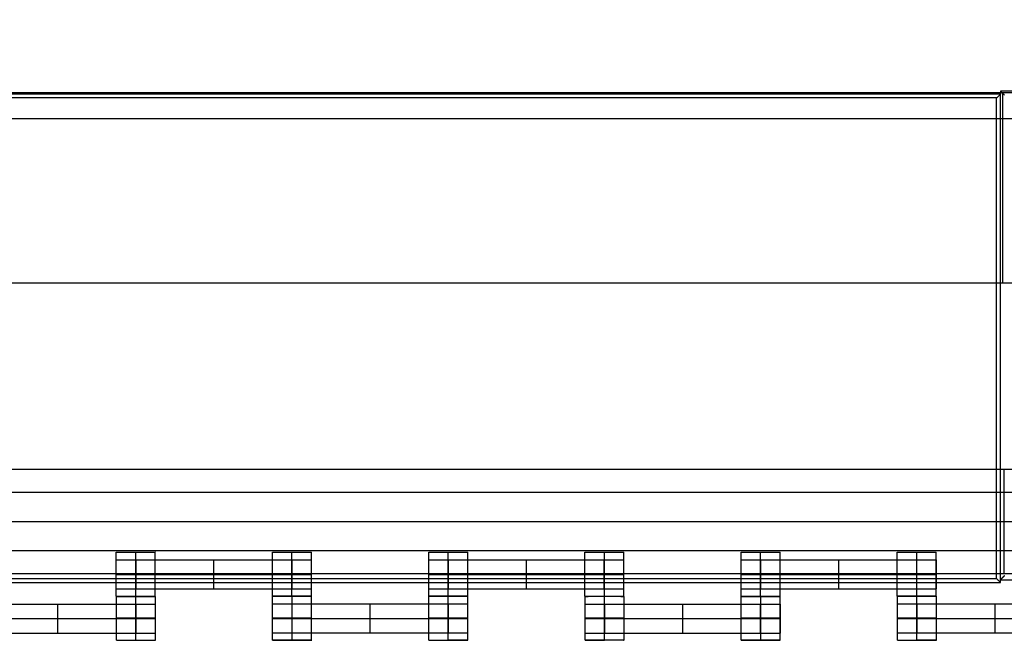
# Model space of a CAD drawing. Units: millimetres. Extents: x -275 to 261, y -254 to 282.
# Drawn here: x -47 to -3, y 73 to 100 of the extents above; entities that cross this region are included whole.
import ezdxf

# ---------------------------------------------------------------- set-up
doc = ezdxf.new("R2010")
doc.units = ezdxf.units.MM
doc.layers.add('Make2D$Widoczne$Krzywe', color=7, linetype='Continuous', true_color=0x000000)

msp = doc.modelspace()

# ---------------------------------------------------------------- linework, layer by layer
at = {"layer": 'Make2D$Widoczne$Krzywe', "color": 6, "linetype": 'Continuous', "lineweight": -3, "true_color": 0xff00ff}
msp.add_open_spline([(-269.88, -248.169), (-7.38, -248.169), (255.12, -248.169), (255.12, 14.331), (255.12, 276.831), (-7.38, 276.831), (-269.88, 276.831), (-269.88, 14.331), (-269.88, -248.169)], degree=2, knots=[0, 0, 0, 1, 1, 2, 2, 3, 3, 4, 4, 4], dxfattribs=at)
at = {"layer": 'Make2D$Widoczne$Krzywe', "color": 18, "lineweight": -3, "true_color": 0x000000}
for points in [[(-3.455, 97.122), (-47.158, 97.122), (-90.862, 97.122)], [(-90.754, 97.2), (-3.348, 97.2), (84.058, 97.2)], [(-3.455, 97.122), (-3.543, 97.034), (-3.63, 96.947)], [(-3.455, 97.252), (-3.455, 97.187), (-3.455, 97.122)], [(-3.455, 97.252), (-3.368, 97.165), (-3.281, 97.077)], [(83.951, 97.252), (40.248, 97.252), (-3.455, 97.252)], [(-3.455, 75.246), (-3.455, 86.184), (-3.455, 97.122)], [(-3.348, 88.649), (-3.348, 92.924), (-3.348, 97.2)], [(-3.63, 96.947), (-47.158, 96.947), (-90.687, 96.947)], [(-3.63, 75.421), (-3.63, 86.184), (-3.63, 96.947)], [(-89.589, 96.035), (-3.348, 96.035), (82.893, 96.035)], [(75.508, 88.649), (-3.348, 88.649), (-82.203, 88.649)], [(63.125, 80.309), (-3.294, 80.309), (-69.712, 80.309)], [(-3.294, 75.647), (-3.294, 77.978), (-3.294, 80.309)], [(-69.712, 79.29), (-3.294, 79.29), (63.125, 79.29)], [(-69.712, 77.978), (-3.294, 77.978), (63.125, 77.978)], [(63.125, 76.666), (-3.294, 76.666), (-69.712, 76.666)], [(-43.08, 74.636), (-43.08, 75.62), (-43.08, 76.604)], [(-42.205, 74.636), (-42.205, 75.62), (-42.205, 76.604)], [(-41.33, 75.62), (-41.33, 76.112), (-41.33, 76.604)], [(-36.085, 74.636), (-36.085, 75.62), (-36.085, 76.604)], [(-35.21, 76.604), (-35.21, 76.604), (-35.21, 76.605)], [(-35.21, 74.636), (-35.21, 75.62), (-35.21, 76.604)], [(-34.336, 74.636), (-34.336, 75.62), (-34.336, 76.604)], [(-29.08, 74.636), (-29.08, 75.62), (-29.08, 76.604)], [(-28.205, 76.604), (-28.205, 76.604), (-28.205, 76.605)], [(-28.205, 74.636), (-28.205, 75.62), (-28.205, 76.604)], [(-27.33, 74.636), (-27.33, 75.62), (-27.33, 76.604)], [(-22.085, 74.636), (-22.085, 75.62), (-22.085, 76.604)], [(-21.21, 76.604), (-21.21, 76.604), (-21.21, 76.605)], [(-21.21, 74.636), (-21.21, 75.62), (-21.21, 76.604)], [(-20.336, 74.636), (-20.336, 75.62), (-20.336, 76.604)], [(-15.08, 74.636), (-15.08, 75.62), (-15.08, 76.604)], [(-14.205, 76.604), (-14.205, 76.604), (-14.205, 76.605)], [(-14.205, 74.636), (-14.205, 75.62), (-14.205, 76.604)], [(-13.33, 74.636), (-13.33, 75.62), (-13.33, 76.604)], [(-8.085, 74.636), (-8.085, 75.62), (-8.085, 76.604)], [(-7.21, 76.604), (-7.21, 76.604), (-7.21, 76.605)], [(-7.21, 74.636), (-7.21, 75.62), (-7.21, 76.604)], [(-6.336, 74.636), (-6.336, 75.62), (-6.336, 76.604)], [(-42.195, 76.262), (-38.705, 76.262), (-35.214, 76.262)], [(-42.195, 74.962), (-42.195, 75.612), (-42.195, 76.262)], [(-38.705, 74.962), (-38.705, 75.612), (-38.705, 76.262)], [(-35.214, 74.962), (-35.214, 75.612), (-35.214, 76.262)], [(-35.209, 74.962), (-35.209, 75.612), (-35.209, 76.262)], [(-35.204, 74.962), (-35.204, 75.612), (-35.204, 76.262)], [(-34.33, 74.962), (-34.33, 75.612), (-34.33, 76.262)], [(-28.195, 76.262), (-24.705, 76.262), (-21.214, 76.262)], [(-28.195, 74.962), (-28.195, 75.612), (-28.195, 76.262)], [(-24.705, 74.962), (-24.705, 75.612), (-24.705, 76.262)], [(-21.214, 74.962), (-21.214, 75.612), (-21.214, 76.262)], [(-21.209, 74.962), (-21.209, 75.612), (-21.209, 76.262)], [(-21.204, 74.962), (-21.204, 75.612), (-21.204, 76.262)], [(-20.33, 74.962), (-20.33, 75.612), (-20.33, 76.262)], [(-14.195, 76.262), (-10.705, 76.262), (-7.214, 76.262)], [(-14.195, 74.962), (-14.195, 75.612), (-14.195, 76.262)], [(-10.705, 74.962), (-10.705, 75.612), (-10.705, 76.262)], [(-7.214, 74.962), (-7.214, 75.612), (-7.214, 76.262)], [(-7.209, 74.962), (-7.209, 75.612), (-7.209, 76.262)], [(-7.204, 74.962), (-7.204, 75.612), (-7.204, 76.262)], [(-6.33, 74.962), (-6.33, 75.612), (-6.33, 76.262)], [(-69.712, 75.647), (-3.294, 75.647), (63.125, 75.647)], [(-42.195, 75.612), (-38.705, 75.612), (-35.214, 75.612)], [(-41.33, 74.636), (-41.33, 75.128), (-41.33, 75.62)], [(-28.195, 75.612), (-24.705, 75.612), (-21.214, 75.612)], [(-14.195, 75.612), (-10.705, 75.612), (-7.214, 75.612)], [(-3.281, 75.551), (-3.368, 75.464), (-3.455, 75.376)], [(-90.862, 75.246), (-47.158, 75.246), (-3.455, 75.246)], [(-90.687, 75.421), (-47.158, 75.421), (-3.63, 75.421)], [(-3.63, 75.421), (-3.543, 75.333), (-3.455, 75.246)], [(-3.455, 75.376), (40.248, 75.376), (83.951, 75.376)], [(-43.072, 72.661), (-43.072, 73.645), (-43.072, 74.629)], [(-42.198, 72.661), (-42.198, 73.645), (-42.198, 74.629)], [(-42.195, 74.962), (-38.705, 74.962), (-35.214, 74.962)], [(-41.323, 73.645), (-41.323, 74.137), (-41.323, 74.629)], [(-36.075, 72.663), (-36.075, 73.647), (-36.075, 74.631)], [(-35.201, 72.663), (-35.201, 73.647), (-35.201, 74.63)], [(-34.326, 72.663), (-34.326, 73.647), (-34.326, 74.631)], [(-29.081, 72.663), (-29.081, 73.647), (-29.081, 74.631)], [(-28.206, 74.63), (-28.206, 74.631), (-28.206, 74.631)], [(-28.206, 72.663), (-28.206, 73.647), (-28.206, 74.63)], [(-28.195, 74.962), (-24.705, 74.962), (-21.214, 74.962)], [(-27.331, 72.663), (-27.331, 73.647), (-27.331, 74.63)], [(-22.071, 72.661), (-22.071, 73.645), (-22.071, 74.629)], [(-21.196, 74.629), (-21.196, 74.629), (-21.196, 74.63)], [(-21.196, 72.661), (-21.196, 73.645), (-21.196, 74.629)], [(-20.321, 72.661), (-20.321, 73.645), (-20.321, 74.629)], [(-15.076, 72.661), (-15.076, 73.645), (-15.076, 74.629)], [(-14.202, 72.661), (-14.202, 73.645), (-14.202, 74.629)], [(-14.195, 74.962), (-10.705, 74.962), (-7.214, 74.962)], [(-13.327, 72.661), (-13.327, 73.645), (-13.327, 74.629)], [(-8.075, 72.663), (-8.075, 73.647), (-8.075, 74.631)], [(-7.201, 74.63), (-7.201, 74.631), (-7.201, 74.631)], [(-7.201, 72.663), (-7.201, 73.647), (-7.201, 74.63)], [(-6.326, 72.663), (-6.326, 73.647), (-6.326, 74.631)], [(-49.183, 74.286), (-45.692, 74.286), (-42.201, 74.286)], [(-45.692, 72.987), (-45.692, 73.637), (-45.692, 74.286)], [(-42.201, 72.987), (-42.201, 73.637), (-42.201, 74.286)], [(-42.197, 72.987), (-42.197, 73.637), (-42.197, 74.286)], [(-42.192, 72.987), (-42.192, 73.637), (-42.192, 74.286)], [(-41.317, 72.987), (-41.317, 73.637), (-41.317, 74.286)], [(-35.191, 74.288), (-31.7, 74.288), (-28.21, 74.288)], [(-35.191, 72.989), (-35.191, 73.638), (-35.191, 74.288)], [(-31.7, 72.989), (-31.7, 73.638), (-31.7, 74.288)], [(-28.21, 72.989), (-28.21, 73.638), (-28.21, 74.288)], [(-28.205, 72.989), (-28.205, 73.638), (-28.205, 74.288)], [(-28.2, 72.989), (-28.2, 73.638), (-28.2, 74.288)], [(-27.325, 72.989), (-27.325, 73.638), (-27.325, 74.288)], [(-21.186, 72.987), (-21.186, 73.637), (-21.186, 74.286)], [(-21.186, 74.286), (-17.696, 74.286), (-14.205, 74.286)], [(-17.696, 72.987), (-17.696, 73.637), (-17.696, 74.286)], [(-14.205, 72.987), (-14.205, 73.637), (-14.205, 74.286)], [(-14.2, 72.987), (-14.2, 73.637), (-14.2, 74.286)], [(-14.196, 72.987), (-14.196, 73.637), (-14.196, 74.286)], [(-13.321, 72.987), (-13.321, 73.637), (-13.321, 74.286)], [(-7.191, 72.989), (-7.191, 73.638), (-7.191, 74.288)], [(-7.191, 74.288), (-3.7, 74.288), (-0.21, 74.288)], [(-3.7, 72.989), (-3.7, 73.638), (-3.7, 74.288)], [(-49.183, 73.637), (-45.692, 73.637), (-42.201, 73.637)], [(-41.323, 72.661), (-41.323, 73.153), (-41.323, 73.645)], [(-35.191, 73.638), (-31.7, 73.638), (-28.21, 73.638)], [(-21.186, 73.637), (-17.696, 73.637), (-14.205, 73.637)], [(-7.191, 73.638), (-3.7, 73.638), (-0.21, 73.638)], [(-49.183, 72.987), (-45.692, 72.987), (-42.201, 72.987)], [(-35.191, 72.989), (-31.7, 72.989), (-28.21, 72.989)], [(-21.186, 72.987), (-17.696, 72.987), (-14.205, 72.987)], [(-7.191, 72.989), (-3.7, 72.989), (-0.21, 72.989)]]:
    msp.add_open_spline(points, degree=2, dxfattribs=at)
for points, weights, knots in [([(-43.08, 76.604), (-43.079, 76.604), (-42.205, 76.604), (-41.33, 76.604), (-41.33, 76.604), (-41.33, 76.604), (-41.33, 76.604)], [0.999883800032, 0.7071648927, 1, 0.707106781187, 1, 0.999941888487, 0.999883800032], [-1.570485, -1.570485, -1.570485, 0, 0, 1.570797, 1.570797, 1.571108, 1.571108, 1.571108]), ([(-36.085, 76.604), (-36.085, 76.604), (-35.21, 76.604), (-34.335, 76.604), (-34.335, 76.604), (-34.335, 76.604), (-34.335, 76.604)], [0.999883800032, 0.7071648927, 1, 0.707106781187, 1, 0.999941888487, 0.999883800032], [-1.570485, -1.570485, -1.570485, 0, 0, 1.570797, 1.570797, 1.571108, 1.571108, 1.571108]), ([(-29.08, 76.604), (-29.079, 76.604), (-28.205, 76.604), (-27.33, 76.604), (-27.33, 76.604), (-27.33, 76.604), (-27.33, 76.604)], [0.999883800032, 0.7071648927, 1, 0.707106781187, 1, 0.992294068044, 0.984993617564], [-1.570485, -1.570485, -1.570485, 0, 0, 1.570797, 1.570797, 1.612124, 1.612124, 1.612124]), ([(-22.085, 76.604), (-22.085, 76.604), (-21.21, 76.604), (-20.335, 76.604), (-20.335, 76.604), (-20.335, 76.604), (-20.335, 76.604)], [0.999883800032, 0.7071648927, 1, 0.707106781187, 1, 0.999941888487, 0.999883800032], [-1.570485, -1.570485, -1.570485, 0, 0, 1.570797, 1.570797, 1.571108, 1.571108, 1.571108]), ([(-15.08, 76.604), (-15.079, 76.604), (-14.205, 76.604), (-13.33, 76.604), (-13.33, 76.604), (-13.33, 76.604), (-13.33, 76.604)], [0.999883800032, 0.7071648927, 1, 0.707106781187, 1, 0.992294068044, 0.984993617564], [-1.570485, -1.570485, -1.570485, 0, 0, 1.570797, 1.570797, 1.612124, 1.612124, 1.612124]), ([(-8.085, 76.604), (-8.085, 76.604), (-7.21, 76.604), (-6.335, 76.604), (-6.335, 76.604), (-6.335, 76.604), (-6.336, 76.604)], [0.999883800032, 0.7071648927, 1, 0.707106781187, 1, 0.992294068044, 0.984993617564], [-1.570485, -1.570485, -1.570485, 0, 0, 1.570797, 1.570797, 1.612124, 1.612124, 1.612124]), ([(-43.08, 76.262), (-43.08, 76.262), (-42.82, 76.262), (-42.56, 76.262), (-42.195, 76.262)], [1, 0.922853343271, 1, 0.922853343271, 1], [1.58153, 1.58153, 1.58153, 2.372295, 2.372295, 3.16306, 3.16306, 3.16306]), ([(-35.214, 76.262), (-34.85, 76.262), (-34.591, 76.262), (-34.332, 76.262), (-34.33, 76.262), (-34.33, 76.262), (-34.33, 76.262)], [1, 0.923384130403, 1, 0.923384130403, 1, 0.999447968448, 0.998903891875], [0, 0, 0, 0.787994, 0.787994, 1.575987, 1.575987, 1.581665, 1.581665, 1.581665]), ([(-29.08, 76.262), (-29.08, 76.262), (-28.82, 76.262), (-28.56, 76.262), (-28.195, 76.262)], [1, 0.922853343271, 1, 0.922853343271, 1], [1.58153, 1.58153, 1.58153, 2.372295, 2.372295, 3.16306, 3.16306, 3.16306]), ([(-21.214, 76.262), (-20.85, 76.262), (-20.591, 76.262), (-20.332, 76.262), (-20.33, 76.262), (-20.33, 76.262), (-20.33, 76.262)], [1, 0.923384130403, 1, 0.923384130403, 1, 0.999447968448, 0.998903891875], [0, 0, 0, 0.787994, 0.787994, 1.575987, 1.575987, 1.581665, 1.581665, 1.581665]), ([(-15.08, 76.262), (-15.08, 76.262), (-14.82, 76.262), (-14.56, 76.262), (-14.195, 76.262)], [1, 0.922853343271, 1, 0.922853343271, 1], [1.58153, 1.58153, 1.58153, 2.372295, 2.372295, 3.16306, 3.16306, 3.16306]), ([(-7.214, 76.262), (-6.85, 76.262), (-6.591, 76.262), (-6.332, 76.262), (-6.33, 76.262), (-6.33, 76.262), (-6.33, 76.262)], [1, 0.923384130403, 1, 0.923384130403, 1, 0.999447968448, 0.998903891875], [0, 0, 0, 0.787994, 0.787994, 1.575987, 1.575987, 1.581665, 1.581665, 1.581665]), ([(-42.205, 75.62), (-41.33, 75.62), (-41.33, 75.62), (-41.33, 75.621), (-42.205, 75.621), (-43.08, 75.621), (-43.08, 75.62), (-43.08, 75.62), (-42.205, 75.62)], [1, 0.707106781187, 1, 0.707106781187, 1, 0.707106781187, 1, 0.707106781187, 1], [0, 0, 0, 1.570797, 1.570797, 3.141593, 3.141593, 4.71239, 4.71239, 6.283187, 6.283187, 6.283187]), ([(-43.08, 75.612), (-43.08, 75.612), (-42.82, 75.612), (-42.56, 75.612), (-42.195, 75.612)], [1, 0.922853343271, 1, 0.922853343271, 1], [1.58153, 1.58153, 1.58153, 2.372295, 2.372295, 3.16306, 3.16306, 3.16306]), ([(-35.21, 75.62), (-34.335, 75.62), (-34.335, 75.62), (-34.335, 75.621), (-35.21, 75.621), (-36.085, 75.621), (-36.085, 75.62), (-36.085, 75.62), (-35.21, 75.62)], [1, 0.707106781187, 1, 0.707106781187, 1, 0.707106781187, 1, 0.707106781187, 1], [0, 0, 0, 1.570797, 1.570797, 3.141593, 3.141593, 4.71239, 4.71239, 6.283187, 6.283187, 6.283187]), ([(-35.214, 75.612), (-34.85, 75.612), (-34.591, 75.612), (-34.332, 75.612), (-34.33, 75.612), (-34.33, 75.612), (-34.33, 75.612)], [1, 0.923384130403, 1, 0.923384130403, 1, 0.999447968448, 0.998903891875], [0, 0, 0, 0.787994, 0.787994, 1.575987, 1.575987, 1.581665, 1.581665, 1.581665]), ([(-28.205, 75.62), (-27.33, 75.62), (-27.33, 75.62), (-27.33, 75.621), (-28.205, 75.621), (-29.08, 75.621), (-29.08, 75.62), (-29.08, 75.62), (-28.205, 75.62)], [1, 0.707106781187, 1, 0.707106781187, 1, 0.707106781187, 1, 0.707106781187, 1], [0, 0, 0, 1.570797, 1.570797, 3.141593, 3.141593, 4.71239, 4.71239, 6.283187, 6.283187, 6.283187]), ([(-29.08, 75.612), (-29.08, 75.612), (-28.82, 75.612), (-28.56, 75.612), (-28.195, 75.612)], [1, 0.922853343271, 1, 0.922853343271, 1], [1.58153, 1.58153, 1.58153, 2.372295, 2.372295, 3.16306, 3.16306, 3.16306]), ([(-21.21, 75.62), (-20.335, 75.62), (-20.335, 75.62), (-20.335, 75.621), (-21.21, 75.621), (-22.085, 75.621), (-22.085, 75.62), (-22.085, 75.62), (-21.21, 75.62)], [1, 0.707106781187, 1, 0.707106781187, 1, 0.707106781187, 1, 0.707106781187, 1], [0, 0, 0, 1.570797, 1.570797, 3.141593, 3.141593, 4.71239, 4.71239, 6.283187, 6.283187, 6.283187]), ([(-21.214, 75.612), (-20.85, 75.612), (-20.591, 75.612), (-20.332, 75.612), (-20.33, 75.612), (-20.33, 75.612), (-20.33, 75.612)], [1, 0.923384130403, 1, 0.923384130403, 1, 0.999447968448, 0.998903891875], [0, 0, 0, 0.787994, 0.787994, 1.575987, 1.575987, 1.581665, 1.581665, 1.581665]), ([(-14.205, 75.62), (-13.33, 75.62), (-13.33, 75.62), (-13.33, 75.621), (-14.205, 75.621), (-15.08, 75.621), (-15.08, 75.62), (-15.08, 75.62), (-14.205, 75.62)], [1, 0.707106781187, 1, 0.707106781187, 1, 0.707106781187, 1, 0.707106781187, 1], [0, 0, 0, 1.570797, 1.570797, 3.141593, 3.141593, 4.71239, 4.71239, 6.283187, 6.283187, 6.283187]), ([(-15.08, 75.612), (-15.08, 75.612), (-14.82, 75.612), (-14.56, 75.612), (-14.195, 75.612)], [1, 0.922853343271, 1, 0.922853343271, 1], [1.58153, 1.58153, 1.58153, 2.372295, 2.372295, 3.16306, 3.16306, 3.16306]), ([(-7.21, 75.62), (-6.335, 75.62), (-6.335, 75.62), (-6.335, 75.621), (-7.21, 75.621), (-8.085, 75.621), (-8.085, 75.62), (-8.085, 75.62), (-7.21, 75.62)], [1, 0.707106781187, 1, 0.707106781187, 1, 0.707106781187, 1, 0.707106781187, 1], [0, 0, 0, 1.570797, 1.570797, 3.141593, 3.141593, 4.71239, 4.71239, 6.283187, 6.283187, 6.283187]), ([(-7.214, 75.612), (-6.85, 75.612), (-6.591, 75.612), (-6.332, 75.612), (-6.33, 75.612), (-6.33, 75.612), (-6.33, 75.612)], [1, 0.923384130403, 1, 0.923384130403, 1, 0.999447968448, 0.998903891875], [0, 0, 0, 0.787994, 0.787994, 1.575987, 1.575987, 1.581665, 1.581665, 1.581665]), ([(-43.08, 74.636), (-43.079, 74.636), (-42.205, 74.636), (-41.33, 74.636), (-41.33, 74.636), (-41.33, 74.636), (-41.33, 74.636)], [0.999883800032, 0.7071648927, 1, 0.707106781187, 1, 0.999941888487, 0.999883800032], [-1.570485, -1.570485, -1.570485, 0, 0, 1.570797, 1.570797, 1.571108, 1.571108, 1.571108]), ([(-43.08, 74.962), (-43.08, 74.962), (-42.82, 74.962), (-42.56, 74.962), (-42.195, 74.962)], [1, 0.922853343271, 1, 0.922853343271, 1], [1.58153, 1.58153, 1.58153, 2.372295, 2.372295, 3.16306, 3.16306, 3.16306]), ([(-43.072, 74.629), (-43.072, 74.629), (-42.197, 74.629), (-41.322, 74.629), (-41.322, 74.629), (-41.322, 74.629), (-41.323, 74.629)], [0.999883800032, 0.7071648927, 1, 0.707106781187, 1, 0.992294068044, 0.984993617563], [-1.570485, -1.570485, -1.570485, 0, 0, 1.570797, 1.570797, 1.612124, 1.612124, 1.612124]), ([(-35.21, 74.636), (-34.335, 74.636), (-34.335, 74.636), (-34.335, 74.637), (-35.21, 74.637), (-36.085, 74.637), (-36.085, 74.636), (-36.085, 74.636), (-35.21, 74.636)], [1, 0.707106781187, 1, 0.707106781187, 1, 0.707106781187, 1, 0.707106781187, 1], [0, 0, 0, 1.570797, 1.570797, 3.141593, 3.141593, 4.71239, 4.71239, 6.283187, 6.283187, 6.283187]), ([(-36.075, 74.631), (-36.075, 74.63), (-35.2, 74.63), (-34.325, 74.63), (-34.325, 74.631), (-34.325, 74.631), (-35.2, 74.631)], [0.999883800032, 0.7071648927, 1, 0.707106781187, 1, 0.707183082977, 0.999847436175], [-1.570485, -1.570485, -1.570485, 0, 0, 1.570797, 1.570797, 3.141184, 3.141184, 3.141184]), ([(-35.214, 74.962), (-34.85, 74.962), (-34.591, 74.962), (-34.332, 74.962), (-34.33, 74.962), (-34.33, 74.962), (-34.33, 74.962)], [1, 0.923384130403, 1, 0.923384130403, 1, 0.999447968448, 0.998903891875], [0, 0, 0, 0.787994, 0.787994, 1.575987, 1.575987, 1.581665, 1.581665, 1.581665]), ([(-28.206, 74.63), (-27.331, 74.63), (-27.331, 74.631), (-27.331, 74.631), (-28.206, 74.631), (-29.081, 74.631), (-29.081, 74.631), (-29.081, 74.63), (-28.206, 74.63)], [1, 0.707106781187, 1, 0.707106781187, 1, 0.707106781187, 1, 0.707106781187, 1], [0, 0, 0, 1.570797, 1.570797, 3.141593, 3.141593, 4.71239, 4.71239, 6.283187, 6.283187, 6.283187]), ([(-29.08, 74.636), (-29.079, 74.636), (-28.205, 74.636), (-27.33, 74.636), (-27.33, 74.636), (-27.33, 74.636), (-27.33, 74.636)], [0.999883800032, 0.7071648927, 1, 0.707106781187, 1, 0.992294068044, 0.984993617564], [-1.570485, -1.570485, -1.570485, 0, 0, 1.570797, 1.570797, 1.612124, 1.612124, 1.612124]), ([(-29.08, 74.962), (-29.08, 74.962), (-28.82, 74.962), (-28.56, 74.962), (-28.195, 74.962)], [1, 0.922853343271, 1, 0.922853343271, 1], [1.58153, 1.58153, 1.58153, 2.372295, 2.372295, 3.16306, 3.16306, 3.16306]), ([(-22.085, 74.636), (-22.085, 74.636), (-21.21, 74.636), (-20.335, 74.636), (-20.335, 74.636), (-20.335, 74.636), (-20.336, 74.636)], [0.999883800032, 0.7071648927, 1, 0.707106781187, 1, 0.992294068044, 0.984993617564], [-1.570485, -1.570485, -1.570485, 0, 0, 1.570797, 1.570797, 1.612124, 1.612124, 1.612124]), ([(-21.196, 74.629), (-20.321, 74.629), (-20.321, 74.629), (-20.321, 74.63), (-21.196, 74.63), (-22.071, 74.63), (-22.071, 74.629), (-22.071, 74.629), (-21.196, 74.629)], [1, 0.707106781187, 1, 0.707106781187, 1, 0.707106781187, 1, 0.707106781187, 1], [0, 0, 0, 1.570797, 1.570797, 3.141593, 3.141593, 4.71239, 4.71239, 6.283187, 6.283187, 6.283187]), ([(-21.214, 74.962), (-20.85, 74.962), (-20.591, 74.962), (-20.332, 74.962), (-20.33, 74.962), (-20.33, 74.962), (-20.33, 74.962)], [1, 0.923384130403, 1, 0.923384130403, 1, 0.999447968448, 0.998903891875], [0, 0, 0, 0.787994, 0.787994, 1.575987, 1.575987, 1.581665, 1.581665, 1.581665]), ([(-15.08, 74.636), (-15.079, 74.636), (-14.205, 74.636), (-13.33, 74.636), (-13.33, 74.636), (-13.33, 74.636), (-13.33, 74.636)], [0.999883800032, 0.7071648927, 1, 0.707106781187, 1, 0.992294068044, 0.984993617564], [-1.570485, -1.570485, -1.570485, 0, 0, 1.570797, 1.570797, 1.612124, 1.612124, 1.612124]), ([(-15.08, 74.962), (-15.08, 74.962), (-14.82, 74.962), (-14.56, 74.962), (-14.195, 74.962)], [1, 0.922853343271, 1, 0.922853343271, 1], [1.58153, 1.58153, 1.58153, 2.372295, 2.372295, 3.16306, 3.16306, 3.16306]), ([(-15.076, 74.629), (-15.076, 74.629), (-14.201, 74.629), (-13.326, 74.629), (-13.326, 74.629), (-13.326, 74.629), (-13.327, 74.629)], [0.999883800032, 0.7071648927, 1, 0.707106781187, 1, 0.992294068044, 0.984993617564], [-1.570485, -1.570485, -1.570485, 0, 0, 1.570797, 1.570797, 1.612124, 1.612124, 1.612124]), ([(-7.21, 74.636), (-6.335, 74.636), (-6.335, 74.636), (-6.335, 74.637), (-7.21, 74.637), (-8.085, 74.637), (-8.085, 74.636), (-8.085, 74.636), (-7.21, 74.636)], [1, 0.707106781187, 1, 0.707106781187, 1, 0.707106781187, 1, 0.707106781187, 1], [0, 0, 0, 1.570797, 1.570797, 3.141593, 3.141593, 4.71239, 4.71239, 6.283187, 6.283187, 6.283187]), ([(-7.2, 74.63), (-6.325, 74.63), (-6.325, 74.631), (-6.325, 74.631), (-7.2, 74.631), (-8.075, 74.631), (-8.075, 74.631), (-8.075, 74.63), (-7.2, 74.63)], [1, 0.707106781187, 1, 0.707106781187, 1, 0.707106781187, 1, 0.707106781187, 1], [0, 0, 0, 1.570797, 1.570797, 3.141593, 3.141593, 4.71239, 4.71239, 6.283187, 6.283187, 6.283187]), ([(-7.214, 74.962), (-6.85, 74.962), (-6.591, 74.962), (-6.332, 74.962), (-6.33, 74.962), (-6.33, 74.962), (-6.33, 74.962)], [1, 0.923384130403, 1, 0.923384130403, 1, 0.999447968448, 0.998903891875], [0, 0, 0, 0.787994, 0.787994, 1.575987, 1.575987, 1.581665, 1.581665, 1.581665]), ([(-42.201, 74.286), (-41.838, 74.286), (-41.578, 74.286), (-41.319, 74.286), (-41.317, 74.286), (-41.317, 74.286), (-41.317, 74.286)], [1, 0.923384130403, 1, 0.923384130403, 1, 0.999447968448, 0.998903891875], [0, 0, 0, 0.787994, 0.787994, 1.575987, 1.575987, 1.581665, 1.581665, 1.581665]), ([(-36.075, 74.288), (-36.075, 74.288), (-35.816, 74.288), (-35.556, 74.288), (-35.191, 74.288)], [1, 0.922853343271, 1, 0.922853343271, 1], [1.58153, 1.58153, 1.58153, 2.372295, 2.372295, 3.16306, 3.16306, 3.16306]), ([(-28.21, 74.288), (-27.846, 74.288), (-27.587, 74.288), (-27.327, 74.288), (-27.325, 74.288), (-27.325, 74.288), (-27.325, 74.288)], [1, 0.923384130403, 1, 0.923384130403, 1, 0.999447968448, 0.998903891875], [0, 0, 0, 0.787994, 0.787994, 1.575987, 1.575987, 1.581665, 1.581665, 1.581665]), ([(-22.071, 74.286), (-22.071, 74.286), (-21.811, 74.286), (-21.552, 74.286), (-21.186, 74.286)], [1, 0.922853343271, 1, 0.922853343271, 1], [1.58153, 1.58153, 1.58153, 2.372295, 2.372295, 3.16306, 3.16306, 3.16306]), ([(-14.205, 74.286), (-13.841, 74.286), (-13.582, 74.286), (-13.323, 74.286), (-13.321, 74.286), (-13.321, 74.286), (-13.321, 74.286)], [1, 0.923384130403, 1, 0.923384130403, 1, 0.999447968448, 0.998903891875], [0, 0, 0, 0.787994, 0.787994, 1.575987, 1.575987, 1.581665, 1.581665, 1.581665]), ([(-8.075, 74.288), (-8.075, 74.288), (-7.816, 74.288), (-7.556, 74.288), (-7.191, 74.288)], [1, 0.922853343271, 1, 0.922853343271, 1], [1.58153, 1.58153, 1.58153, 2.372295, 2.372295, 3.16306, 3.16306, 3.16306]), ([(-42.197, 73.645), (-41.322, 73.645), (-41.322, 73.645), (-41.322, 73.646), (-42.197, 73.646), (-43.072, 73.646), (-43.072, 73.645), (-43.072, 73.645), (-42.197, 73.645)], [1, 0.707106781187, 1, 0.707106781187, 1, 0.707106781187, 1, 0.707106781187, 1], [0, 0, 0, 1.570797, 1.570797, 3.141593, 3.141593, 4.71239, 4.71239, 6.283187, 6.283187, 6.283187]), ([(-42.201, 73.637), (-41.838, 73.637), (-41.578, 73.637), (-41.319, 73.637), (-41.317, 73.637), (-41.317, 73.637), (-41.317, 73.637)], [1, 0.923384130403, 1, 0.923384130403, 1, 0.999447968448, 0.998903891875], [0, 0, 0, 0.787994, 0.787994, 1.575987, 1.575987, 1.581665, 1.581665, 1.581665]), ([(-35.2, 73.647), (-34.325, 73.647), (-34.325, 73.647), (-34.325, 73.648), (-35.2, 73.648), (-36.075, 73.648), (-36.075, 73.647), (-36.075, 73.647), (-35.2, 73.647)], [1, 0.707106781187, 1, 0.707106781187, 1, 0.707106781187, 1, 0.707106781187, 1], [0, 0, 0, 1.570797, 1.570797, 3.141593, 3.141593, 4.71239, 4.71239, 6.283187, 6.283187, 6.283187]), ([(-36.075, 73.638), (-36.075, 73.638), (-35.816, 73.638), (-35.556, 73.638), (-35.191, 73.638)], [1, 0.922853343271, 1, 0.922853343271, 1], [1.58153, 1.58153, 1.58153, 2.372295, 2.372295, 3.16306, 3.16306, 3.16306]), ([(-28.206, 73.647), (-27.331, 73.647), (-27.331, 73.647), (-27.331, 73.648), (-28.206, 73.648), (-29.081, 73.648), (-29.081, 73.647), (-29.081, 73.647), (-28.206, 73.647)], [1, 0.707106781187, 1, 0.707106781187, 1, 0.707106781187, 1, 0.707106781187, 1], [0, 0, 0, 1.570797, 1.570797, 3.141593, 3.141593, 4.71239, 4.71239, 6.283187, 6.283187, 6.283187]), ([(-28.21, 73.638), (-27.846, 73.638), (-27.587, 73.638), (-27.327, 73.638), (-27.325, 73.638), (-27.325, 73.638), (-27.325, 73.638)], [1, 0.923384130403, 1, 0.923384130403, 1, 0.999447968448, 0.998903891875], [0, 0, 0, 0.787994, 0.787994, 1.575987, 1.575987, 1.581665, 1.581665, 1.581665]), ([(-21.196, 73.645), (-20.321, 73.645), (-20.321, 73.645), (-20.321, 73.646), (-21.196, 73.646), (-22.071, 73.646), (-22.071, 73.645), (-22.071, 73.645), (-21.196, 73.645)], [1, 0.707106781187, 1, 0.707106781187, 1, 0.707106781187, 1, 0.707106781187, 1], [0, 0, 0, 1.570797, 1.570797, 3.141593, 3.141593, 4.71239, 4.71239, 6.283187, 6.283187, 6.283187]), ([(-22.071, 73.637), (-22.071, 73.637), (-21.811, 73.637), (-21.552, 73.637), (-21.186, 73.637)], [1, 0.922853343271, 1, 0.922853343271, 1], [1.58153, 1.58153, 1.58153, 2.372295, 2.372295, 3.16306, 3.16306, 3.16306]), ([(-14.201, 73.645), (-13.326, 73.645), (-13.326, 73.645), (-13.326, 73.646), (-14.201, 73.646), (-15.076, 73.646), (-15.076, 73.645), (-15.076, 73.645), (-14.201, 73.645)], [1, 0.707106781187, 1, 0.707106781187, 1, 0.707106781187, 1, 0.707106781187, 1], [0, 0, 0, 1.570797, 1.570797, 3.141593, 3.141593, 4.71239, 4.71239, 6.283187, 6.283187, 6.283187]), ([(-14.205, 73.637), (-13.841, 73.637), (-13.582, 73.637), (-13.323, 73.637), (-13.321, 73.637), (-13.321, 73.637), (-13.321, 73.637)], [1, 0.923384130403, 1, 0.923384130403, 1, 0.999447968448, 0.998903891875], [0, 0, 0, 0.787994, 0.787994, 1.575987, 1.575987, 1.581665, 1.581665, 1.581665]), ([(-7.2, 73.647), (-6.325, 73.647), (-6.325, 73.647), (-6.325, 73.648), (-7.2, 73.648), (-8.075, 73.648), (-8.075, 73.647), (-8.075, 73.647), (-7.2, 73.647)], [1, 0.707106781187, 1, 0.707106781187, 1, 0.707106781187, 1, 0.707106781187, 1], [0, 0, 0, 1.570797, 1.570797, 3.141593, 3.141593, 4.71239, 4.71239, 6.283187, 6.283187, 6.283187]), ([(-8.075, 73.638), (-8.075, 73.638), (-7.816, 73.638), (-7.556, 73.638), (-7.191, 73.638)], [1, 0.922853343271, 1, 0.922853343271, 1], [1.58153, 1.58153, 1.58153, 2.372295, 2.372295, 3.16306, 3.16306, 3.16306]), ([(-42.201, 72.987), (-41.838, 72.987), (-41.578, 72.987), (-41.319, 72.987), (-41.317, 72.987), (-41.317, 72.987), (-41.317, 72.987)], [1, 0.923384130403, 1, 0.923384130403, 1, 0.999447968448, 0.998903891875], [0, 0, 0, 0.787994, 0.787994, 1.575987, 1.575987, 1.581665, 1.581665, 1.581665]), ([(-36.075, 72.989), (-36.075, 72.989), (-35.816, 72.989), (-35.556, 72.989), (-35.191, 72.989)], [1, 0.922853343271, 1, 0.922853343271, 1], [1.58153, 1.58153, 1.58153, 2.372295, 2.372295, 3.16306, 3.16306, 3.16306]), ([(-28.21, 72.989), (-27.846, 72.989), (-27.587, 72.989), (-27.327, 72.989), (-27.325, 72.989), (-27.325, 72.989), (-27.325, 72.989)], [1, 0.923384130403, 1, 0.923384130403, 1, 0.999447968448, 0.998903891875], [0, 0, 0, 0.787994, 0.787994, 1.575987, 1.575987, 1.581665, 1.581665, 1.581665]), ([(-22.071, 72.987), (-22.071, 72.987), (-21.811, 72.987), (-21.552, 72.987), (-21.186, 72.987)], [1, 0.922853343271, 1, 0.922853343271, 1], [1.58153, 1.58153, 1.58153, 2.372295, 2.372295, 3.16306, 3.16306, 3.16306]), ([(-14.205, 72.987), (-13.841, 72.987), (-13.582, 72.987), (-13.323, 72.987), (-13.321, 72.987), (-13.321, 72.987), (-13.321, 72.987)], [1, 0.923384130403, 1, 0.923384130403, 1, 0.999447968448, 0.998903891875], [0, 0, 0, 0.787994, 0.787994, 1.575987, 1.575987, 1.581665, 1.581665, 1.581665]), ([(-8.075, 72.989), (-8.075, 72.989), (-7.816, 72.989), (-7.556, 72.989), (-7.191, 72.989)], [1, 0.922853343271, 1, 0.922853343271, 1], [1.58153, 1.58153, 1.58153, 2.372295, 2.372295, 3.16306, 3.16306, 3.16306]), ([(-43.072, 72.661), (-43.072, 72.661), (-42.197, 72.661), (-41.322, 72.661), (-41.322, 72.661), (-41.322, 72.661), (-41.322, 72.661)], [0.999883800032, 0.7071648927, 1, 0.707106781187, 1, 0.999941888487, 0.999883800032], [-1.570485, -1.570485, -1.570485, 0, 0, 1.570797, 1.570797, 1.571108, 1.571108, 1.571108]), ([(-35.2, 72.663), (-34.325, 72.663), (-34.325, 72.663), (-34.325, 72.664), (-35.2, 72.664), (-36.075, 72.664), (-36.075, 72.663), (-36.075, 72.663), (-35.2, 72.663)], [1, 0.707106781187, 1, 0.707106781187, 1, 0.707106781187, 1, 0.707106781187, 1], [0, 0, 0, 1.570797, 1.570797, 3.141593, 3.141593, 4.71239, 4.71239, 6.283187, 6.283187, 6.283187]), ([(-29.081, 72.663), (-29.08, 72.663), (-28.206, 72.663), (-27.331, 72.663), (-27.331, 72.663), (-27.331, 72.664), (-28.206, 72.664), (-28.206, 72.664), (-28.206, 72.664)], [0.999883800032, 0.7071648927, 1, 0.707106781187, 1, 0.707106781187, 1, 0.999834991808, 0.999670169539], [-1.570485, -1.570485, -1.570485, 0, 0, 1.570797, 1.570797, 3.141593, 3.141593, 3.142478, 3.142478, 3.142478]), ([(-20.326, 72.661), (-20.411, 72.662), (-21.196, 72.662), (-22.071, 72.662), (-22.071, 72.661), (-22.071, 72.661), (-21.201, 72.661)], [0.959285245925, 0.72911838057, 1, 0.707106781187, 1, 0.708396560774, 0.997431800128], [1.688846, 1.688846, 1.688846, 3.141593, 3.141593, 4.71239, 4.71239, 6.27627, 6.27627, 6.27627]), ([(-20.326, 72.661), (-20.321, 72.661), (-20.321, 72.661), (-20.321, 72.661), (-20.326, 72.661)], [0.958315004903, 0.977416150176, 1, 0.978039721619, 0.959372478348], [1.4496787, 1.4496787, 1.4496787, 1.5707967, 1.5707967, 1.6885704, 1.6885704, 1.6885704]), ([(-14.196, 72.661), (-13.326, 72.661), (-13.326, 72.661), (-13.326, 72.662), (-14.201, 72.662), (-15.076, 72.662), (-15.076, 72.661), (-15.076, 72.661), (-14.201, 72.661)], [0.997447104593, 0.708388840753, 1, 0.707106781187, 1, 0.707106781187, 1, 0.707106781187, 1], [0.006876, 0.006876, 0.006876, 1.570797, 1.570797, 3.141593, 3.141593, 4.71239, 4.71239, 6.283187, 6.283187, 6.283187]), ([(-8.075, 72.663), (-8.075, 72.663), (-7.2, 72.663), (-6.325, 72.663), (-6.325, 72.663), (-6.325, 72.664), (-7.2, 72.664), (-7.201, 72.664), (-7.201, 72.664)], [0.999883800032, 0.7071648927, 1, 0.707106781187, 1, 0.707106781187, 1, 0.999770561393, 0.999541482249], [-1.570485, -1.570485, -1.570485, 0, 0, 1.570797, 1.570797, 3.141593, 3.141593, 3.142824, 3.142824, 3.142824])]:
    msp.add_rational_spline(points, weights, degree=2, knots=knots, dxfattribs=at)

doc.saveas('drawing.dxf')
